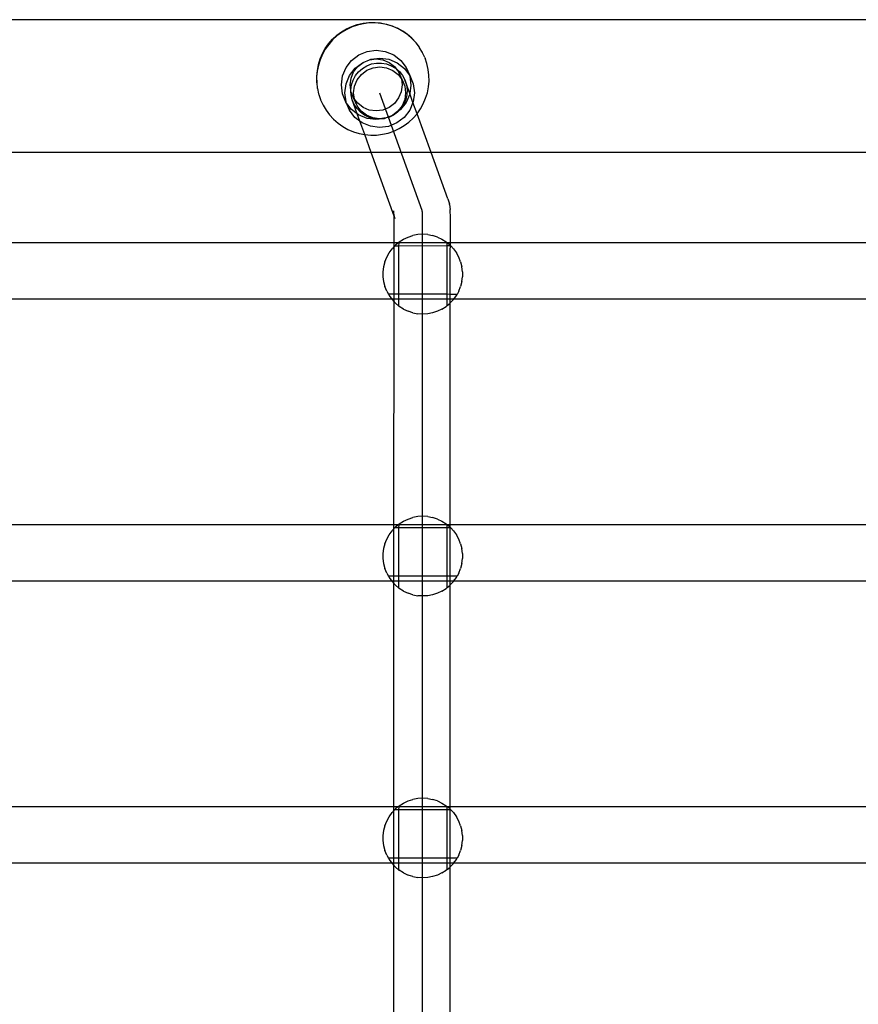
# Model space of a CAD drawing. Extents: x -3820 to 3820, y -3810 to 3810.
# Drawn here: x -168 to 100, y 1579 to 1894 of the extents above; entities that cross this region are included whole.
import ezdxf

# ---------------------------------------------------------------- set-up
doc = ezdxf.new("R2010")
doc.units = 0
doc.layers.get('0').update_dxf_attribs({"linetype": 'CONTINUOUS'})

msp = doc.modelspace()

# ---------------------------------------------------------------- linework, layer by layer
for p, q in [((1249.55, 1893.58), (-694.38, 1893.58)), ((-63.49, 1890.66), (-61.79, 1891.45)), ((-61.79, 1891.45), (-60.02, 1892.05)), ((-59.93, 1891.88), (-61.71, 1891.28)), ((-60.02, 1892.05), (-58.2, 1892.47)), ((-58.1, 1892.3), (-59.93, 1891.88)), ((-58.2, 1892.47), (-56.34, 1892.69)), ((-56.24, 1892.53), (-58.1, 1892.3)), ((-56.34, 1892.69), (-54.47, 1892.72)), ((-54.36, 1892.56), (-56.24, 1892.53)), ((-54.47, 1892.72), (-52.61, 1892.55)), ((-52.49, 1892.39), (-54.36, 1892.56)), ((-52.61, 1892.55), (-50.78, 1892.19)), ((-50.64, 1892.03), (-52.49, 1892.39)), ((-50.78, 1892.19), (-49, 1891.64)), ((-48.85, 1891.47), (-50.64, 1892.03)), ((-49, 1891.64), (-48.91, 1891.61)), ((-48.91, 1891.61), (-47.28, 1890.91)), ((-47.12, 1890.74), (-48.85, 1891.47)), ((-67.96, 1887.32), (-66.59, 1888.59)), ((-66.54, 1888.4), (-67.92, 1887.13)), ((-66.59, 1888.59), (-65.09, 1889.71)), ((-65.03, 1889.53), (-66.54, 1888.4)), ((-65.09, 1889.71), (-63.49, 1890.66)), ((-63.42, 1890.49), (-65.03, 1889.53)), ((-61.71, 1891.28), (-63.42, 1890.49)), ((-47.28, 1890.91), (-47.18, 1890.87)), ((-45.54, 1889.96), (-47.18, 1890.87)), ((-45.48, 1889.82), (-47.12, 1890.74)), ((-44.01, 1888.88), (-45.54, 1889.96)), ((-43.95, 1888.75), (-45.48, 1889.82)), ((-42.59, 1887.64), (-44.01, 1888.88)), ((-42.54, 1887.51), (-43.95, 1888.75)), ((-70.27, 1884.39), (-69.19, 1885.91)), ((-69.16, 1885.71), (-70.24, 1884.18)), ((-69.19, 1885.91), (-67.96, 1887.32)), ((-67.92, 1887.13), (-69.16, 1885.71)), ((-41.32, 1886.27), (-42.59, 1887.64)), ((-41.26, 1886.14), (-42.54, 1887.51)), ((-41.26, 1886.14), (-41.32, 1886.27)), ((-40.19, 1884.77), (-41.26, 1886.14)), ((-71.92, 1881.05), (-71.18, 1882.76)), ((-71.16, 1882.54), (-71.9, 1880.82)), ((-71.18, 1882.76), (-70.27, 1884.39)), ((-70.24, 1884.18), (-71.16, 1882.54)), ((-61.83, 1880.6), (-59.52, 1882.36)), ((-59.52, 1882.36), (-56.84, 1883.46)), ((-56.84, 1883.46), (-53.97, 1883.83)), ((-53.97, 1883.83), (-51.09, 1883.44)), ((-51.09, 1883.44), (-48.42, 1882.33)), ((-48.42, 1882.33), (-46.13, 1880.57)), ((-40.14, 1884.64), (-40.19, 1884.77)), ((-39.23, 1883.16), (-40.14, 1884.64)), ((-39.18, 1883.03), (-39.23, 1883.16)), ((-38.44, 1881.46), (-39.18, 1883.03)), ((-72.52, 1879.16), (-72.88, 1877.32)), ((-72.46, 1879.02), (-72.83, 1877.18)), ((-71.96, 1880.95), (-72.52, 1879.16)), ((-71.9, 1880.82), (-72.46, 1879.02)), ((-71.92, 1881.05), (-71.96, 1880.95)), ((-63.6, 1878.31), (-61.83, 1880.6)), ((-60.71, 1878.09), (-58.4, 1879.84)), ((-59.86, 1878.63), (-58.14, 1879.94)), ((-58.4, 1879.84), (-58.14, 1879.94)), ((-58.39, 1878.05), (-57.01, 1878.88)), ((-58.14, 1879.94), (-56.13, 1880.77)), ((-57.01, 1878.88), (-55.5, 1879.45)), ((-56.13, 1880.77), (-53.98, 1881.04)), ((-56.13, 1880.77), (-55.72, 1880.94)), ((-55.72, 1880.94), (-52.85, 1881.31)), ((-55.5, 1879.45), (-53.92, 1879.74)), ((-53.98, 1881.04), (-51.83, 1880.76)), ((-53.92, 1879.74), (-52.3, 1879.75)), ((-52.85, 1881.31), (-49.97, 1880.93)), ((-52.3, 1879.75), (-50.71, 1879.46)), ((-51.83, 1880.76), (-49.83, 1879.92)), ((-50.71, 1879.46), (-49.2, 1878.9)), ((-49.97, 1880.93), (-47.3, 1879.82)), ((-49.83, 1879.92), (-48.11, 1878.6)), ((-49.2, 1878.9), (-47.82, 1878.08)), ((-47.3, 1879.82), (-45.01, 1878.05)), ((-46.13, 1880.57), (-44.38, 1878.27)), ((-38.44, 1881.46), (-38.39, 1881.33)), ((-37.78, 1879.55), (-38.39, 1881.33)), ((-37.37, 1877.73), (-37.78, 1879.55)), ((-72.88, 1877.32), (-73.05, 1875.45)), ((-72.83, 1877.18), (-73, 1875.32)), ((-64.72, 1875.64), (-63.6, 1878.31)), ((-63.6, 1873.13), (-62.48, 1875.8)), ((-62.48, 1875.8), (-60.71, 1878.09)), ((-62.03, 1874.91), (-61.19, 1876.91)), ((-61.37, 1874.31), (-60.61, 1875.73)), ((-61.19, 1876.91), (-59.86, 1878.63)), ((-60.61, 1875.73), (-59.61, 1876.99)), ((-60.07, 1874.4), (-58.74, 1876.11)), ((-59.61, 1876.99), (-58.39, 1878.05)), ((-58.74, 1876.11), (-57.02, 1877.43)), ((-57.02, 1877.43), (-55.01, 1878.25)), ((-55.01, 1878.25), (-52.86, 1878.53)), ((-52.86, 1878.53), (-50.71, 1878.24)), ((-50.71, 1878.24), (-48.71, 1877.41)), ((-48.71, 1877.41), (-46.99, 1876.09)), ((-48.11, 1878.6), (-47.52, 1877.83)), ((-47.82, 1878.08), (-47.52, 1877.83)), ((-47.52, 1877.83), (-46.8, 1876.88)), ((-47.52, 1877.83), (-46.6, 1877.03)), ((-46.99, 1876.09), (-45.96, 1874.74)), ((-46.8, 1876.88), (-45.98, 1874.88)), ((-45.68, 1874.37), (-46.8, 1876.88)), ((-46.6, 1877.03), (-45.6, 1875.78)), ((-45.6, 1875.78), (-44.83, 1874.36)), ((-45.01, 1878.05), (-43.45, 1876.01)), ((-44.38, 1878.27), (-43.26, 1875.76)), ((-44.38, 1878.27), (-43.45, 1876.01)), ((-43.45, 1876.01), (-43.28, 1875.6)), ((-43.45, 1876.01), (-43.26, 1875.76)), ((-43.26, 1875.76), (-42.16, 1873.08)), ((-37.15, 1875.86), (-37.37, 1877.73)), ((-37.12, 1873.99), (-37.15, 1875.86)), ((-73.05, 1875.45), (-73.03, 1873.57)), ((-73.03, 1873.57), (-72.97, 1873.44)), ((-73, 1875.32), (-72.97, 1873.44)), ((-72.97, 1873.44), (-72.81, 1871.71)), ((-65.11, 1872.78), (-64.72, 1875.64)), ((-64.74, 1869.91), (-65.11, 1872.78)), ((-63.99, 1870.26), (-63.6, 1873.13)), ((-62.32, 1872.77), (-62.03, 1874.91)), ((-62.09, 1871.18), (-62.32, 1872.77)), ((-62.09, 1871.18), (-61.87, 1872.77)), ((-61.87, 1872.77), (-61.37, 1874.31)), ((-60.91, 1872.4), (-60.07, 1874.4)), ((-45.71, 1872.74), (-46, 1870.59)), ((-45.98, 1874.88), (-45.96, 1874.74)), ((-45.96, 1874.74), (-45.71, 1872.74)), ((-45.96, 1874.74), (-45.68, 1874.37)), ((-45.68, 1874.37), (-44.86, 1872.37)), ((-44.83, 1874.36), (-44.33, 1872.84)), ((-43.28, 1870.06), (-44.83, 1874.36)), ((-44.33, 1872.84), (-44.11, 1871.24)), ((-43.28, 1875.6), (-42.92, 1872.73)), ((-42.92, 1872.73), (-43.28, 1870.06)), ((-42.16, 1873.08), (-41.8, 1870.22)), ((-37.3, 1872.12), (-37.12, 1873.99)), ((-72.81, 1871.71), (-72.75, 1871.58)), ((-72.75, 1871.58), (-72.39, 1869.88)), ((-72.39, 1869.88), (-72.34, 1869.75)), ((-72.34, 1869.75), (-71.79, 1868.11)), ((-63.65, 1867.23), (-64.74, 1869.91)), ((-63.62, 1867.39), (-63.99, 1870.26)), ((-62.07, 1870.79), (-62.09, 1871.18)), ((-62.05, 1870.62), (-62.07, 1870.79)), ((-61.22, 1868.62), (-62.05, 1870.62)), ((-62.01, 1869.57), (-62.05, 1870.62)), ((-61.65, 1868.01), (-62.01, 1869.57)), ((-61.2, 1870.26), (-60.91, 1872.4)), ((-60.94, 1868.25), (-61.2, 1870.26)), ((-52.89, 1870.24), (-39.42, 1832.82)), ((-46, 1870.59), (-46.84, 1868.59)), ((-44.59, 1870.22), (-44.88, 1868.08)), ((-44.86, 1872.37), (-44.59, 1870.22)), ((-44.18, 1869.64), (-44.54, 1868.07)), ((-43.31, 1869.86), (-44.43, 1867.19)), ((-44.11, 1871.24), (-44.18, 1869.64)), ((-43.28, 1870.06), (-43.31, 1869.86)), ((-42.25, 1867.2), (-43.28, 1870.06)), ((-41.8, 1870.22), (-42.19, 1867.35)), ((-38.22, 1868.49), (-37.66, 1870.28)), ((-37.66, 1870.28), (-37.3, 1872.12)), ((-71.79, 1868.11), (-71.73, 1867.98)), ((-71.73, 1867.98), (-70.95, 1866.28)), ((-70.95, 1866.28), (-69.98, 1864.67)), ((-63.65, 1867.23), (-62.53, 1864.72)), ((-63.46, 1866.98), (-63.65, 1867.23)), ((-63.46, 1866.98), (-63.62, 1867.39)), ((-61.89, 1864.94), (-63.46, 1866.98)), ((-62.53, 1864.72), (-63.46, 1866.98)), ((-61.02, 1866.53), (-61.65, 1868.01)), ((-60.03, 1863.5), (-61.65, 1868.01)), ((-60.1, 1866.11), (-61.22, 1868.62)), ((-60.94, 1868.25), (-61.22, 1868.62)), ((-60.12, 1865.19), (-61.02, 1866.53)), ((-59.91, 1866.9), (-60.94, 1868.25)), ((-60.93, 1868.11), (-60.94, 1868.25)), ((-60.1, 1866.11), (-60.93, 1868.11)), ((-58.2, 1865.58), (-59.91, 1866.9)), ((-48.16, 1866.88), (-49.89, 1865.56)), ((-46.84, 1868.59), (-48.16, 1866.88)), ((-44.43, 1867.19), (-46.2, 1864.9)), ((-45.17, 1866.59), (-46.06, 1865.24)), ((-44.88, 1868.08), (-45.72, 1866.08)), ((-44.54, 1868.07), (-45.17, 1866.59)), ((-42.25, 1867.2), (-43.31, 1864.68)), ((-42.19, 1867.35), (-42.25, 1867.2)), ((-40.96, 1863.59), (-42.25, 1867.2)), ((-39.88, 1865.13), (-38.96, 1866.77)), ((-38.96, 1866.77), (-38.22, 1868.49)), ((-69.98, 1864.67), (-68.86, 1863.17)), ((-68.86, 1863.17), (-67.58, 1861.79)), ((-60.77, 1862.42), (-62.53, 1864.72)), ((-60.03, 1863.5), (-61.89, 1864.94)), ((-59.01, 1864.03), (-60.12, 1865.19)), ((-58.79, 1864.39), (-60.1, 1866.11)), ((-59.6, 1863.17), (-60.03, 1863.5)), ((-59.21, 1861.22), (-60.03, 1863.5)), ((-56.93, 1862.06), (-59.6, 1863.17)), ((-57.7, 1863.09), (-59.01, 1864.03)), ((-57.08, 1863.07), (-58.79, 1864.39)), ((-56.2, 1864.75), (-58.2, 1865.58)), ((-54.05, 1864.46), (-56.2, 1864.75)), ((-51.9, 1864.74), (-54.05, 1864.46)), ((-49.89, 1865.56), (-51.9, 1864.74)), ((-47.04, 1864.36), (-48.77, 1863.05)), ((-48.51, 1863.15), (-48.77, 1863.05)), ((-46.85, 1864.41), (-48.51, 1863.15)), ((-47.17, 1864.07), (-48.47, 1863.12)), ((-46.85, 1864.41), (-47.17, 1864.07)), ((-45.72, 1866.08), (-47.04, 1864.36)), ((-46.06, 1865.24), (-46.85, 1864.41)), ((-46.2, 1864.9), (-46.85, 1864.41)), ((-43.31, 1864.68), (-45.08, 1862.39)), ((-42.2, 1862.18), (-40.96, 1863.59)), ((-40.96, 1863.59), (-39.88, 1865.13)), ((-36.49, 1851.2), (-40.96, 1863.59)), ((-67.58, 1861.79), (-66.17, 1860.56)), ((-66.17, 1860.56), (-64.64, 1859.48)), ((-59.21, 1861.22), (-60.77, 1862.42)), ((-58.48, 1860.66), (-59.21, 1861.22)), ((-57.63, 1856.92), (-59.21, 1861.22)), ((-55.81, 1859.55), (-58.48, 1860.66)), ((-56.25, 1862.4), (-57.7, 1863.09)), ((-55.08, 1862.23), (-57.08, 1863.07)), ((-54.06, 1861.68), (-56.93, 1862.06)), ((-54.69, 1861.98), (-56.25, 1862.4)), ((-52.93, 1861.95), (-55.08, 1862.23)), ((-53.09, 1861.84), (-54.69, 1861.98)), ((-53.09, 1861.84), (-54.06, 1861.68)), ((-51.48, 1861.99), (-53.09, 1861.84)), ((-50.78, 1862.23), (-52.93, 1861.95)), ((-51.33, 1862.03), (-51.48, 1861.99)), ((-51.19, 1862.05), (-51.33, 1862.03)), ((-51.02, 1862.12), (-51.19, 1862.05)), ((-50.78, 1862.23), (-51.02, 1862.12)), ((-48.77, 1863.05), (-50.78, 1862.23)), ((-49.93, 1862.42), (-50.78, 1862.23)), ((-47.38, 1860.64), (-50.07, 1859.53)), ((-48.47, 1863.12), (-49.93, 1862.42)), ((-45.08, 1862.39), (-47.38, 1860.64)), ((-45.09, 1859.78), (-43.58, 1860.9)), ((-43.58, 1860.9), (-42.2, 1862.18)), ((-64.64, 1859.48), (-63, 1858.57)), ((-63, 1858.57), (-61.27, 1857.83)), ((-61.27, 1857.83), (-59.48, 1857.28)), ((-59.48, 1857.28), (-57.63, 1856.92)), ((-57.63, 1856.92), (-55.76, 1856.75)), ((-55.6, 1851.2), (-57.63, 1856.92)), ((-52.94, 1859.16), (-55.81, 1859.55)), ((-53.88, 1856.78), (-52.02, 1857)), ((-50.07, 1859.53), (-52.94, 1859.16)), ((-52.02, 1857), (-50.19, 1857.42)), ((-50.19, 1857.42), (-48.41, 1858.03)), ((-48.41, 1858.03), (-46.7, 1858.82)), ((-46.7, 1858.82), (-45.09, 1859.78)), ((-55.76, 1856.75), (-53.88, 1856.78)), ((-55.6, 1851.2), (-372.49, 1851.2)), ((-48.29, 1830.9), (-55.6, 1851.2)), ((-36.49, 1851.2), (-55.6, 1851.2)), ((-31.15, 1836.37), (-36.49, 1851.2)), ((275.4, 1851.2), (-36.49, 1851.2)), ((-31.15, 1836.37), (-30.65, 1834.84)), ((-48.32, 1832), (-48.34, 1832.59)), ((-48.34, 1831.59), (-48.32, 1832)), ((-39.42, 1832.82), (-39.39, 1832.63)), ((-39.39, 1832.63), (-39.36, 1832.24)), ((-39.36, 1832.24), (-39.33, 1831.65)), ((-30.61, 1834.63), (-30.65, 1834.84)), ((-30.61, 1834.63), (-30.4, 1833.06)), ((-30.37, 1832.65), (-30.4, 1833.06)), ((-30.34, 1832.03), (-30.37, 1832.65)), ((-30.32, 1831.23), (-30.34, 1832.03)), ((-48.3, 1831.45), (-48.34, 1831.59)), ((-48.31, 1831.41), (-48.3, 1831.45)), ((-48.3, 1831.36), (-48.31, 1831.41)), ((-48.3, 1831.21), (-48.3, 1831.36)), ((-48.28, 1831.06), (-48.3, 1831.21)), ((-48.29, 1830.9), (-48.28, 1831.06)), ((-48.27, 1830.84), (-48.29, 1830.9)), ((-47.98, 1830.02), (-48.28, 1831.06)), ((-48.28, 1830.25), (-48.26, 1830.53)), ((-48.27, 1829.13), (-48.28, 1830.25)), ((-48.26, 1830.53), (-48.27, 1830.84)), ((-47.98, 1830.02), (-48.27, 1830.84)), ((-48.26, 1827.87), (-48.27, 1829.13)), ((-39.33, 1831.65), (-39.31, 1830.88)), ((-39.31, 1830.88), (-39.3, 1829.94)), ((-39.3, 1829.94), (-39.28, 1828.84)), ((-39.28, 1828.84), (-39.28, 1827.6)), ((-30.3, 1830.25), (-30.32, 1831.23)), ((-30.29, 1829.1), (-30.3, 1830.25)), ((-30.29, 1827.81), (-30.29, 1829.1)), ((-48.27, 1825), (-48.26, 1826.48)), ((-48.26, 1826.48), (-48.26, 1827.87)), ((-39.28, 1827.6), (-39.28, 1826.24)), ((-39.28, 1826.24), (-39.28, 1824.78)), ((-30.28, 1826.39), (-30.29, 1827.81)), ((-30.29, 1824.87), (-30.28, 1826.39)), ((-48.29, 1822.39), (-188.81, 1822.39)), ((-48.29, 1822.39), (-48.28, 1823.44)), ((-48.29, 1821.82), (-48.29, 1822.39)), ((-46.95, 1822.39), (-48.29, 1822.39)), ((-48.28, 1823.44), (-48.27, 1825)), ((-46.95, 1822.39), (-47.85, 1821.64)), ((-46.71, 1822.58), (-46.95, 1822.39)), ((-46.71, 1822.39), (-46.95, 1822.39)), ((-46.72, 1821.36), (-46.71, 1822.39)), ((-46.71, 1822.58), (-46.62, 1822.66)), ((-46.71, 1822.39), (-46.71, 1822.58)), ((-31.33, 1822.39), (-46.71, 1822.39)), ((-46.62, 1822.66), (-45.27, 1823.52)), ((-45.27, 1823.52), (-43.83, 1824.2)), ((-43.83, 1824.2), (-42.31, 1824.69)), ((-40.74, 1824.99), (-42.31, 1824.69)), ((-39.14, 1825.09), (-40.74, 1824.99)), ((-39.29, 1823.25), (-39.31, 1821.67)), ((-39.28, 1824.78), (-39.29, 1823.25)), ((-37.55, 1824.99), (-39.14, 1825.09)), ((-37.55, 1824.99), (-35.98, 1824.69)), ((-34.46, 1824.2), (-35.98, 1824.69)), ((-34.46, 1824.2), (-33.01, 1823.52)), ((-33.01, 1823.52), (-31.66, 1822.66)), ((-31.33, 1822.39), (-31.66, 1822.66)), ((-31.33, 1822.39), (-31.3, 1822.36)), ((-30.31, 1822.39), (-31.3, 1822.36)), ((-30.43, 1821.64), (-31.3, 1822.36)), ((-31.3, 1821.37), (-31.3, 1822.36)), ((-30.32, 1821.62), (-30.31, 1822.39)), ((-30.31, 1822.39), (-30.3, 1823.27)), ((111.19, 1822.39), (-30.31, 1822.39)), ((-30.3, 1823.27), (-30.29, 1824.87)), ((-50.65, 1817.79), (-49.88, 1819.19)), ((-49.88, 1819.19), (-48.94, 1820.48)), ((-48.3, 1821.17), (-48.94, 1820.48)), ((-48.31, 1820.13), (-48.3, 1821.17)), ((-48.31, 1805.96), (-48.31, 1820.13)), ((-48.3, 1821.17), (-48.29, 1821.82)), ((-48.12, 1821.35), (-48.3, 1821.17)), ((-47.85, 1821.64), (-48.12, 1821.35)), ((-46.72, 1821.36), (-48.12, 1821.35)), ((-46.73, 1805.96), (-46.72, 1821.36)), ((-31.3, 1821.37), (-46.72, 1821.36)), ((-39.33, 1820.06), (-39.36, 1347.1)), ((-39.31, 1821.67), (-39.33, 1820.06)), ((-30.32, 1821.37), (-31.3, 1821.37)), ((-31.3, 1805.95), (-31.3, 1821.37)), ((-30.32, 1821.52), (-30.43, 1821.64)), ((-30.34, 1820.01), (-30.32, 1821.37)), ((-30.34, 1805.94), (-30.34, 1820.01)), ((-30.32, 1821.52), (-30.32, 1821.62)), ((-30.32, 1821.37), (-30.32, 1821.52)), ((-30.18, 1821.37), (-30.32, 1821.52)), ((-30.18, 1821.37), (-30.32, 1821.37)), ((-30.18, 1821.37), (-29.34, 1820.48)), ((-29.34, 1820.48), (-28.4, 1819.19)), ((-27.63, 1817.79), (-28.4, 1819.19)), ((-51.24, 1816.3), (-51.64, 1814.75)), ((-51.24, 1816.3), (-50.65, 1817.79)), ((-27.04, 1816.3), (-27.63, 1817.79)), ((-27.04, 1816.3), (-26.64, 1814.75)), ((-51.64, 1814.75), (-51.84, 1813.17)), ((-51.84, 1813.17), (-51.84, 1811.57)), ((-26.44, 1813.17), (-26.64, 1814.75)), ((-26.44, 1813.17), (-26.44, 1811.57)), ((-51.84, 1811.57), (-51.64, 1809.99)), ((-51.64, 1809.99), (-51.24, 1808.44)), ((-26.64, 1809.99), (-27.04, 1808.44)), ((-26.64, 1809.99), (-26.44, 1811.57)), ((-50.65, 1806.95), (-51.24, 1808.44)), ((-50.65, 1806.95), (-50.11, 1805.96)), ((-27.63, 1806.95), (-28.18, 1805.94)), ((-27.63, 1806.95), (-27.04, 1808.44)), ((-49.04, 1804.39), (-188.81, 1804.4)), ((-50.11, 1805.96), (-49.88, 1805.55)), ((-48.31, 1805.96), (-50.11, 1805.96)), ((-49.88, 1805.55), (-49.04, 1804.39)), ((-49.04, 1804.39), (-48.94, 1804.26)), ((-48.31, 1804.39), (-49.04, 1804.39)), ((-48.94, 1804.26), (-48.31, 1803.59)), ((-48.32, 1732.39), (-48.31, 1803.59)), ((-46.73, 1805.96), (-48.31, 1805.96)), ((-48.31, 1804.39), (-48.31, 1805.96)), ((-48.31, 1803.59), (-48.31, 1804.39)), ((-46.73, 1804.39), (-48.31, 1804.39)), ((-48.31, 1803.59), (-47.85, 1803.1)), ((-46.73, 1804.39), (-46.73, 1805.96)), ((-31.3, 1805.95), (-46.73, 1805.96)), ((-46.73, 1802.17), (-46.73, 1804.39)), ((-31.3, 1804.39), (-46.73, 1804.39)), ((-31.3, 1804.39), (-31.3, 1805.95)), ((-30.34, 1805.94), (-31.3, 1805.95)), ((-31.3, 1802.38), (-31.3, 1804.39)), ((-30.34, 1804.39), (-31.3, 1804.39)), ((-28.18, 1805.94), (-30.34, 1805.94)), ((-30.34, 1804.39), (-30.34, 1805.94)), ((-30.34, 1803.2), (-30.34, 1804.39)), ((-29.24, 1804.39), (-30.34, 1804.39)), ((-30.34, 1803.2), (-29.34, 1804.26)), ((-29.34, 1804.26), (-29.24, 1804.39)), ((-29.24, 1804.39), (-28.4, 1805.55)), ((111.19, 1804.4), (-29.24, 1804.39)), ((-28.4, 1805.55), (-28.18, 1805.94)), ((-47.85, 1803.1), (-46.73, 1802.17)), ((-46.73, 1802.17), (-46.62, 1802.08)), ((-45.27, 1801.22), (-46.62, 1802.08)), ((-45.27, 1801.22), (-43.83, 1800.54)), ((-42.31, 1800.05), (-43.83, 1800.54)), ((-34.46, 1800.54), (-35.98, 1800.05)), ((-33.01, 1801.22), (-34.46, 1800.54)), ((-33.01, 1801.22), (-31.66, 1802.08)), ((-31.3, 1802.38), (-31.66, 1802.08)), ((-31.3, 1802.38), (-30.43, 1803.1)), ((-30.43, 1803.1), (-30.34, 1803.2)), ((-30.34, 1732.39), (-30.34, 1803.2)), ((-42.31, 1800.05), (-40.74, 1799.75)), ((-39.14, 1799.65), (-40.74, 1799.75)), ((-37.55, 1799.75), (-39.14, 1799.65)), ((-35.98, 1800.05), (-37.55, 1799.75)), ((-43.83, 1734.24), (-42.31, 1734.73)), ((-40.74, 1735.03), (-42.31, 1734.73)), ((-39.14, 1735.13), (-40.74, 1735.03)), ((-37.55, 1735.03), (-39.14, 1735.13)), ((-37.55, 1735.03), (-35.98, 1734.73)), ((-34.46, 1734.24), (-35.98, 1734.73)), ((-48.32, 1732.39), (-196.23, 1732.4)), ((-48.32, 1731.18), (-48.94, 1730.52)), ((-48.32, 1731.18), (-48.32, 1732.39)), ((-47, 1732.39), (-48.32, 1732.39)), ((-48.12, 1731.39), (-48.32, 1731.18)), ((-48.32, 1715.99), (-48.32, 1731.18)), ((-47.85, 1731.68), (-48.12, 1731.39)), ((-46.72, 1731.39), (-48.12, 1731.39)), ((-47, 1732.39), (-47.85, 1731.68)), ((-46.71, 1732.62), (-47, 1732.39)), ((-46.71, 1732.39), (-47, 1732.39)), ((-46.73, 1715.99), (-46.72, 1731.39)), ((-46.72, 1731.39), (-46.71, 1732.39)), ((-31.3, 1731.41), (-46.72, 1731.39)), ((-46.71, 1732.62), (-46.62, 1732.7)), ((-46.71, 1732.39), (-46.71, 1732.62)), ((-31.3, 1732.4), (-46.71, 1732.39)), ((-46.62, 1732.7), (-45.27, 1733.56)), ((-45.27, 1733.56), (-43.83, 1734.24)), ((-34.46, 1734.24), (-33.01, 1733.56)), ((-33.01, 1733.56), (-31.66, 1732.7)), ((-31.3, 1732.4), (-31.66, 1732.7)), ((-30.43, 1731.68), (-31.3, 1732.4)), ((-31.3, 1731.41), (-31.3, 1732.4)), ((-30.34, 1732.39), (-31.3, 1732.4)), ((-31.3, 1715.98), (-31.3, 1731.41)), ((-30.34, 1731.41), (-31.3, 1731.41)), ((-30.34, 1731.58), (-30.43, 1731.68)), ((120.37, 1732.4), (-30.34, 1732.39)), ((-30.34, 1731.58), (-30.34, 1732.39)), ((-30.18, 1731.41), (-30.34, 1731.58)), ((-30.34, 1731.41), (-30.34, 1731.58)), ((-30.18, 1731.41), (-30.34, 1731.41)), ((-30.34, 1715.98), (-30.34, 1731.41)), ((-30.18, 1731.41), (-29.34, 1730.52)), ((-50.65, 1727.82), (-49.88, 1729.22)), ((-49.88, 1729.22), (-48.94, 1730.52)), ((-29.34, 1730.52), (-28.4, 1729.22)), ((-27.63, 1727.82), (-28.4, 1729.22)), ((-51.24, 1726.34), (-51.64, 1724.79)), ((-51.24, 1726.34), (-50.65, 1727.82)), ((-27.04, 1726.34), (-27.63, 1727.82)), ((-27.04, 1726.34), (-26.64, 1724.79)), ((-51.64, 1724.79), (-51.84, 1723.21)), ((-51.84, 1723.21), (-51.84, 1721.61)), ((-26.44, 1723.21), (-26.64, 1724.79)), ((-26.44, 1723.21), (-26.44, 1721.61)), ((-51.84, 1721.61), (-51.64, 1720.02)), ((-51.64, 1720.02), (-51.24, 1718.47)), ((-26.64, 1720.02), (-27.04, 1718.47)), ((-26.64, 1720.02), (-26.44, 1721.61)), ((-50.65, 1716.99), (-51.24, 1718.47)), ((-50.65, 1716.99), (-50.11, 1716)), ((-50.11, 1716), (-49.88, 1715.59)), ((-48.32, 1715.99), (-50.11, 1716)), ((-49.88, 1715.59), (-49.02, 1714.39)), ((-46.73, 1715.99), (-48.32, 1715.99)), ((-48.32, 1714.39), (-48.32, 1715.99)), ((-46.73, 1714.39), (-46.73, 1715.99)), ((-31.3, 1715.98), (-46.73, 1715.99)), ((-31.3, 1714.39), (-31.3, 1715.98)), ((-30.34, 1715.98), (-31.3, 1715.98)), ((-28.18, 1715.98), (-30.34, 1715.98)), ((-30.34, 1714.39), (-30.34, 1715.98)), ((-29.27, 1714.39), (-28.4, 1715.59)), ((-28.4, 1715.59), (-28.18, 1715.98)), ((-27.63, 1716.99), (-28.18, 1715.98)), ((-27.63, 1716.99), (-27.04, 1718.47)), ((-49.02, 1714.39), (-196.66, 1714.39)), ((-49.02, 1714.39), (-48.94, 1714.3)), ((-48.32, 1714.39), (-49.02, 1714.39)), ((-48.94, 1714.3), (-48.32, 1713.63)), ((-48.33, 1642.39), (-48.32, 1713.63)), ((-48.32, 1713.63), (-48.32, 1714.39)), ((-46.73, 1714.39), (-48.32, 1714.39)), ((-48.32, 1713.63), (-47.85, 1713.13)), ((-47.85, 1713.13), (-46.73, 1712.2)), ((-46.73, 1712.2), (-46.73, 1714.39)), ((-31.3, 1714.39), (-46.73, 1714.39)), ((-31.3, 1712.41), (-31.66, 1712.11)), ((-31.3, 1712.41), (-31.3, 1714.39)), ((-30.34, 1714.39), (-31.3, 1714.39)), ((-31.3, 1712.41), (-30.43, 1713.13)), ((-30.43, 1713.13), (-30.34, 1713.23)), ((-30.35, 1642.39), (-30.34, 1713.23)), ((-30.34, 1713.23), (-30.34, 1714.39)), ((-29.27, 1714.39), (-30.34, 1714.39)), ((-30.34, 1713.23), (-29.34, 1714.3)), ((-29.34, 1714.3), (-29.27, 1714.39)), ((121.37, 1714.39), (-29.27, 1714.39)), ((-46.73, 1712.2), (-46.62, 1712.11)), ((-45.27, 1711.26), (-46.62, 1712.11)), ((-45.27, 1711.26), (-43.83, 1710.58)), ((-42.31, 1710.08), (-43.83, 1710.58)), ((-42.31, 1710.08), (-40.74, 1709.78)), ((-39.14, 1709.68), (-40.74, 1709.78)), ((-37.55, 1709.78), (-39.14, 1709.68)), ((-35.98, 1710.08), (-37.55, 1709.78)), ((-34.46, 1710.58), (-35.98, 1710.08)), ((-33.01, 1711.26), (-34.46, 1710.58)), ((-33.01, 1711.26), (-31.66, 1712.11)), ((-46.62, 1642.74), (-45.27, 1643.59)), ((-45.27, 1643.59), (-43.83, 1644.27)), ((-43.83, 1644.27), (-42.31, 1644.77)), ((-40.74, 1645.07), (-42.31, 1644.77)), ((-39.14, 1645.17), (-40.74, 1645.07)), ((-37.55, 1645.07), (-39.14, 1645.17)), ((-37.55, 1645.07), (-35.98, 1644.77)), ((-34.46, 1644.27), (-35.98, 1644.77)), ((-34.46, 1644.27), (-33.01, 1643.59)), ((-33.01, 1643.59), (-31.66, 1642.74)), ((-48.33, 1642.39), (-196.66, 1642.39)), ((-49.88, 1639.26), (-48.94, 1640.55)), ((-48.33, 1641.21), (-48.94, 1640.55)), ((-48.33, 1641.21), (-48.33, 1642.39)), ((-47.04, 1642.39), (-48.33, 1642.39)), ((-48.12, 1641.43), (-48.33, 1641.21)), ((-48.33, 1626.03), (-48.33, 1641.21)), ((-47.85, 1641.72), (-48.12, 1641.43)), ((-46.72, 1641.43), (-48.12, 1641.43)), ((-47.04, 1642.39), (-47.85, 1641.72)), ((-46.71, 1642.66), (-47.04, 1642.39)), ((-46.71, 1642.39), (-47.04, 1642.39)), ((-46.73, 1626.03), (-46.72, 1641.43)), ((-46.72, 1641.43), (-46.71, 1642.39)), ((-31.3, 1641.44), (-46.72, 1641.43)), ((-46.71, 1642.66), (-46.62, 1642.74)), ((-46.71, 1642.39), (-46.71, 1642.66)), ((-31.3, 1642.39), (-46.71, 1642.39)), ((-31.3, 1642.44), (-31.66, 1642.74)), ((-31.3, 1642.39), (-31.3, 1642.44)), ((-31.24, 1642.39), (-31.3, 1642.39)), ((-31.3, 1641.44), (-31.3, 1642.39)), ((-30.35, 1641.44), (-31.3, 1641.44)), ((-31.3, 1626.02), (-31.3, 1641.44)), ((-30.43, 1641.72), (-31.24, 1642.39)), ((-30.35, 1642.39), (-31.24, 1642.39)), ((-30.35, 1641.63), (-30.43, 1641.72)), ((-30.35, 1641.63), (-30.35, 1642.39)), ((121.29, 1642.39), (-30.35, 1642.39)), ((-30.18, 1641.44), (-30.35, 1641.63)), ((-30.35, 1641.44), (-30.35, 1641.63)), ((-30.18, 1641.44), (-30.35, 1641.44)), ((-30.35, 1626.02), (-30.35, 1641.44)), ((-30.18, 1641.44), (-29.34, 1640.55)), ((-29.34, 1640.55), (-28.4, 1639.26)), ((-51.24, 1636.37), (-50.65, 1637.86)), ((-50.65, 1637.86), (-49.88, 1639.26)), ((-27.63, 1637.86), (-28.4, 1639.26)), ((-27.04, 1636.37), (-27.63, 1637.86)), ((-51.64, 1634.83), (-51.84, 1633.24)), ((-51.24, 1636.37), (-51.64, 1634.83)), ((-27.04, 1636.37), (-26.64, 1634.83)), ((-26.44, 1633.24), (-26.64, 1634.83)), ((-51.84, 1633.24), (-51.84, 1631.64)), ((-51.84, 1631.64), (-51.64, 1630.06)), ((-26.64, 1630.06), (-26.44, 1631.64)), ((-26.44, 1633.24), (-26.44, 1631.64)), ((-51.64, 1630.06), (-51.24, 1628.51)), ((-50.65, 1627.03), (-51.24, 1628.51)), ((-27.63, 1627.03), (-27.04, 1628.51)), ((-26.64, 1630.06), (-27.04, 1628.51)), ((-48.99, 1624.39), (-196.66, 1624.39)), ((-50.65, 1627.03), (-50.11, 1626.03)), ((-50.11, 1626.03), (-49.88, 1625.63)), ((-48.33, 1626.03), (-50.11, 1626.03)), ((-49.88, 1625.63), (-48.99, 1624.39)), ((-48.99, 1624.39), (-48.94, 1624.33)), ((-48.33, 1624.39), (-48.99, 1624.39)), ((-46.73, 1626.03), (-48.33, 1626.03)), ((-48.33, 1624.39), (-48.33, 1626.03)), ((-48.33, 1623.68), (-48.33, 1624.39)), ((-46.73, 1624.39), (-48.33, 1624.39)), ((-31.3, 1626.02), (-46.73, 1626.03)), ((-46.73, 1624.39), (-46.73, 1626.03)), ((-46.73, 1622.24), (-46.73, 1624.39)), ((-31.3, 1624.39), (-46.73, 1624.39)), ((-31.3, 1624.39), (-31.3, 1626.02)), ((-30.35, 1626.02), (-31.3, 1626.02)), ((-31.3, 1622.45), (-31.3, 1624.39)), ((-30.35, 1624.39), (-31.3, 1624.39)), ((-28.18, 1626.02), (-30.35, 1626.02)), ((-30.35, 1624.39), (-30.35, 1626.02)), ((-30.35, 1623.26), (-30.35, 1624.39)), ((-29.29, 1624.39), (-30.35, 1624.39)), ((-29.34, 1624.33), (-29.29, 1624.39)), ((-29.29, 1624.39), (-28.4, 1625.63)), ((120.9, 1624.39), (-29.29, 1624.39)), ((-28.4, 1625.63), (-28.18, 1626.02)), ((-27.63, 1627.03), (-28.18, 1626.02)), ((-48.94, 1624.33), (-48.33, 1623.68)), ((-48.33, 1623.68), (-47.85, 1623.17)), ((-48.33, 1552.39), (-48.33, 1623.68)), ((-47.85, 1623.17), (-46.73, 1622.24)), ((-46.73, 1622.24), (-46.62, 1622.15)), ((-45.27, 1621.29), (-46.62, 1622.15)), ((-45.27, 1621.29), (-43.83, 1620.61)), ((-33.01, 1621.29), (-34.46, 1620.61)), ((-33.01, 1621.29), (-31.66, 1622.15)), ((-31.3, 1622.45), (-31.66, 1622.15)), ((-31.3, 1622.45), (-30.43, 1623.17)), ((-30.43, 1623.17), (-30.35, 1623.26)), ((-30.35, 1623.26), (-29.34, 1624.33)), ((-30.35, 1552.39), (-30.35, 1623.26)), ((-42.31, 1620.12), (-43.83, 1620.61)), ((-42.31, 1620.12), (-40.74, 1619.82)), ((-39.14, 1619.72), (-40.74, 1619.82)), ((-37.55, 1619.82), (-39.14, 1619.72)), ((-35.98, 1620.12), (-37.55, 1619.82)), ((-34.46, 1620.61), (-35.98, 1620.12))]:
    msp.add_line(p, q)

doc.saveas('drawing.dxf')
